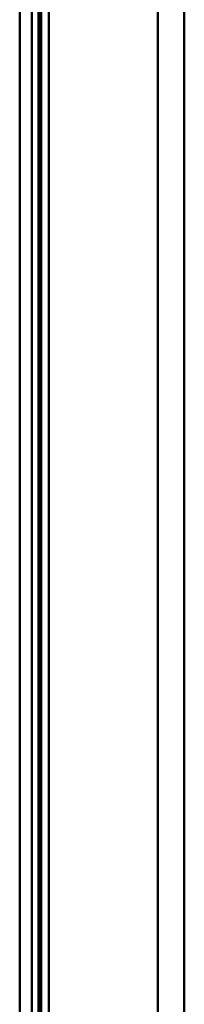
# Model space of a CAD drawing. Units: millimetres. Extents: x -223 to 594, y -15 to 420.
# Drawn here: x -105 to -99, y 22 to 60 of the extents above; entities that cross this region are included whole.
import ezdxf

# ---------------------------------------------------------------- set-up
doc = ezdxf.new("R2010")
doc.units = ezdxf.units.MM

msp = doc.modelspace()

# ---------------------------------------------------------------- linework, layer by layer
at = {"color": 7, "linetype": 'Continuous', "lineweight": 50}
for p, q in [((-98.8884, 119.5823), (-98.8884, -4.0177)), ((-99.8884, -3.0177), (-99.8884, 118.5823)), ((-104.3384, 1.1323), (-104.3384, 114.4323)), ((-104.0384, 1.1323), (-104.0384, 114.4323)), ((-104.0374, 114.4333), (-104.0374, 1.1313)), ((-104.6884, 113.5599), (-104.6884, 2.0048)), ((-104.4384, 1.8949), (-104.4384, 113.6697)), ((-105.1482, 113.1001), (-105.1482, 2.4646)), ((-105.1482, 2.3926), (-105.1482, 108.172))]:
    msp.add_line(p, q, dxfattribs=at)
at = {"color": 8, "linetype": 'Continuous', "lineweight": 50}
msp.add_line((-104.3665, 1.2323), (-104.3665, 114.3323), dxfattribs=at)

doc.saveas('drawing.dxf')
